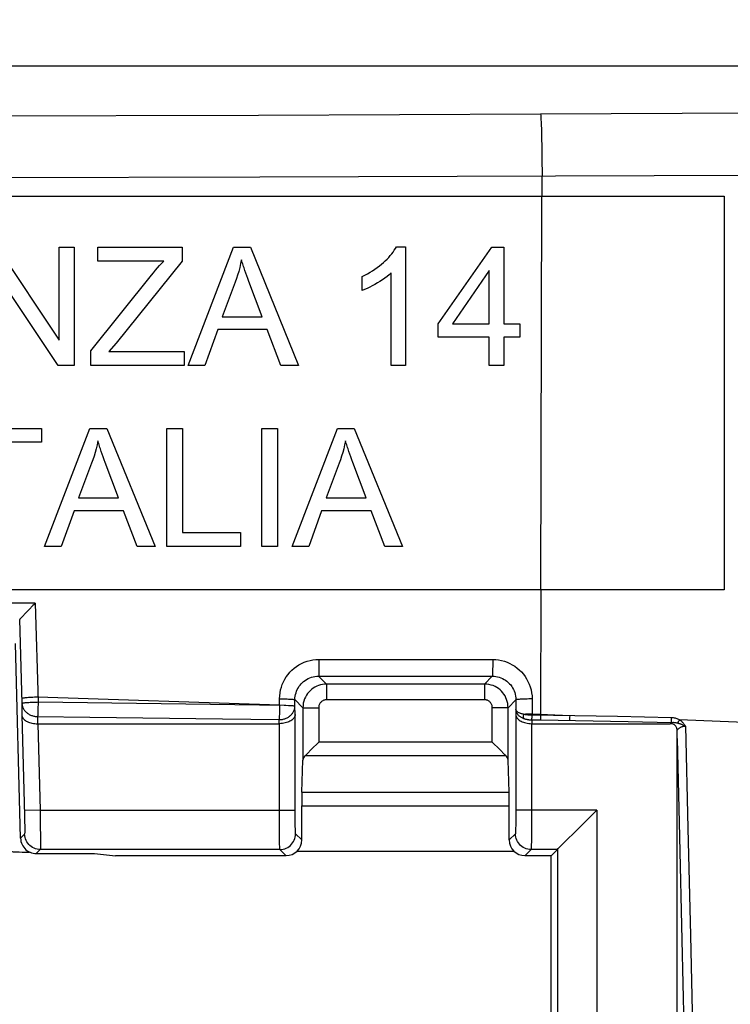
# Model space of a CAD drawing. Units: millimetres. Extents: x -72 to 123, y -32 to 58.
# Drawn here: x 27 to 36, y 21 to 33 of the extents above; entities that cross this region are included whole.
import ezdxf

# ---------------------------------------------------------------- set-up
doc = ezdxf.new("R2010")
doc.units = ezdxf.units.MM
doc.header["$LTSCALE"] = 16.335
doc.layers.get('0').update_dxf_attribs({"linetype": 'CONTINUOUS'})
doc.layers.add('DRAFT', color=7, linetype='CONTINUOUS')
doc.layers.add('RACCORDO', color=7, linetype='CONTINUOUS')
doc.styles.get("Standard").update_dxf_attribs({"font": 'txt', "width": 0.8})
doc.dimstyles.new('DIMSTYLE_1', dxfattribs={"dimtxt": 3, "dimasz": 3, "dimexe": 1.5, "dimexo": 0.5, "dimgap": 0.75, "dimtad": 1, "dimtxsty": 'STANDARD', "dimblk": '_FILLED', "dimblk1": '_FILLED', "dimblk2": '_FILLED', "dimcen": 0.09, "dimadec": 0, "dimazin": 0, "dimtfac": 1, "dimtofl": 0, "dimtmove": 0, "dimatfit": 3, "dimldrblk": '_FILLED', "dimfxl": 1, "dimtolj": 1, "dimarcsym": 0})

# ---------------------------------------------------------------- blocks, each defined once
blk = doc.blocks.new('_FILLED')
at = {"color": 0, "linetype": 'BYBLOCK'}
blk.add_solid([(0, 0), (-1, 0.3167), (-1, -0.3167)], dxfattribs=at)
blk = doc.blocks.new('*D0')
at = {"color": 7, "linetype": 'CONTINUOUS'}
for p, q in [((-59, 3.25), (-59, 55.8)), ((59, 3.25), (59, 55.8)), ((-59, 54.3), (0, 54.3)), ((59, 54.3), (0, 54.3))]:
    blk.add_line(p, q, dxfattribs=at)
at = {"color": 7, "linetype": 'CONTINUOUS', "xscale": 3, "yscale": 3, "zscale": 3, "rotation": 180}
blk.add_blockref('_FILLED', (-59, 54.3), dxfattribs=at)
at = {"color": 7, "linetype": 'CONTINUOUS', "xscale": 3, "yscale": 3, "zscale": 3}
blk.add_blockref('_FILLED', (59, 54.3), dxfattribs=at)
at = {"color": 7, "linetype": 'CONTINUOUS', "insert": (0, 58.05), "char_height": 3, "width": 8.67857, "attachment_point": 2, "line_spacing_factor": 0.9}
blk.add_mtext('118', dxfattribs=at)
blk = doc.blocks.new('*D5')
at = {"color": 7, "linetype": 'CONTINUOUS'}
for p, q in [((-55, 14.75), (-55, 45.8)), ((55, 14.75), (55, 45.8)), ((-55, 44.3), (0, 44.3)), ((55, 44.3), (0, 44.3))]:
    blk.add_line(p, q, dxfattribs=at)
at = {"color": 7, "linetype": 'CONTINUOUS', "xscale": 3, "yscale": 3, "zscale": 3, "rotation": 180}
blk.add_blockref('_FILLED', (-55, 44.3), dxfattribs=at)
at = {"color": 7, "linetype": 'CONTINUOUS', "xscale": 3, "yscale": 3, "zscale": 3}
blk.add_blockref('_FILLED', (55, 44.3), dxfattribs=at)
at = {"color": 7, "linetype": 'CONTINUOUS', "insert": (0, 48.05), "char_height": 3, "width": 8.67857, "attachment_point": 2, "line_spacing_factor": 0.9}
blk.add_mtext('110', dxfattribs=at)

msp = doc.modelspace()

# ---------------------------------------------------------------- linework, layer by layer
at = {"color": 7, "linetype": 'CONTINUOUS'}
for p, q in [((-36, 30.85), (36, 30.85)), ((36, 30.85), (36, 25.85)), ((26.762, 30.2), (27.549, 29.022)), ((27.549, 29.022), (27.549, 30.2)), ((27.549, 30.2), (27.74, 30.2)), ((27.74, 30.2), (27.74, 28.7)), ((28.041, 30.023), (28.041, 30.2)), ((28.041, 30.2), (29.115, 30.2)), ((29.115, 30.2), (29.115, 30.023)), ((29.189, 28.7), (29.765, 30.2)), ((29.765, 30.2), (29.979, 30.2)), ((29.979, 30.2), (30.592, 28.7)), ((31.834, 30.206), (31.952, 30.206)), ((31.952, 30.206), (31.952, 28.7)), ((32.364, 29.228), (33.048, 30.2)), ((33.048, 30.2), (33.198, 30.2)), ((33.198, 30.2), (33.198, 29.228)), ((28.878, 30.023), (28.041, 30.023)), ((29.115, 30.023), (28.273, 28.982)), ((33.014, 29.904), (32.545, 29.228)), ((33.014, 29.228), (33.014, 29.904)), ((27.536, 28.7), (26.748, 29.879)), ((27.954, 28.884), (28.722, 29.845)), ((29.934, 29.837), (29.922, 29.871)), ((29.947, 29.802), (29.934, 29.837)), ((29.96, 29.767), (29.947, 29.802)), ((30.13, 29.316), (29.96, 29.767)), ((31.4, 29.652), (31.4, 29.83)), ((31.768, 28.7), (31.768, 29.874)), ((29.786, 29.756), (29.621, 29.316)), ((29.621, 29.316), (30.13, 29.316)), ((29.564, 29.154), (29.399, 28.7)), ((30.191, 29.154), (29.564, 29.154)), ((30.366, 28.7), (30.191, 29.154)), ((32.364, 29.059), (32.364, 29.228)), ((32.545, 29.228), (33.014, 29.228)), ((33.198, 29.228), (33.401, 29.228)), ((33.401, 29.228), (33.401, 29.059)), ((33.014, 29.059), (32.364, 29.059)), ((33.014, 28.7), (33.014, 29.059)), ((33.198, 29.059), (33.198, 28.7)), ((33.401, 29.059), (33.198, 29.059)), ((27.954, 28.7), (27.954, 28.884)), ((28.273, 28.982), (28.182, 28.877)), ((28.182, 28.877), (29.139, 28.877)), ((29.139, 28.877), (29.139, 28.7)), ((27.74, 28.7), (27.536, 28.7)), ((29.139, 28.7), (27.954, 28.7)), ((29.399, 28.7), (29.189, 28.7)), ((30.592, 28.7), (30.366, 28.7)), ((31.952, 28.7), (31.768, 28.7)), ((33.198, 28.7), (33.014, 28.7)), ((26.136, 27.9), (27.325, 27.9)), ((27.325, 27.9), (27.325, 27.723)), ((27.364, 26.4), (27.94, 27.9)), ((27.94, 27.9), (28.154, 27.9)), ((28.154, 27.9), (28.768, 26.4)), ((28.918, 27.9), (29.117, 27.9)), ((28.918, 26.4), (28.918, 27.9)), ((29.117, 27.9), (29.117, 26.577)), ((30.126, 27.9), (30.324, 27.9)), ((30.126, 26.4), (30.126, 27.9)), ((30.324, 27.9), (30.324, 26.4)), ((30.51, 26.4), (31.086, 27.9)), ((31.086, 27.9), (31.299, 27.9)), ((31.299, 27.9), (31.913, 26.4)), ((27.325, 27.723), (26.829, 27.723)), ((28.11, 27.537), (28.098, 27.571)), ((28.123, 27.502), (28.11, 27.537)), ((31.255, 27.537), (31.243, 27.571)), ((31.268, 27.502), (31.255, 27.537)), ((27.962, 27.456), (27.797, 27.016)), ((28.136, 27.467), (28.123, 27.502)), ((28.306, 27.016), (28.136, 27.467)), ((31.107, 27.456), (30.942, 27.016)), ((31.281, 27.467), (31.268, 27.502)), ((31.451, 27.016), (31.281, 27.467)), ((27.797, 27.016), (28.306, 27.016)), ((30.942, 27.016), (31.451, 27.016)), ((27.74, 26.854), (27.575, 26.4)), ((28.367, 26.854), (27.74, 26.854)), ((28.542, 26.4), (28.367, 26.854)), ((30.885, 26.854), (30.72, 26.4)), ((31.512, 26.854), (30.885, 26.854)), ((31.687, 26.4), (31.512, 26.854)), ((29.117, 26.577), (29.856, 26.577)), ((29.856, 26.577), (29.856, 26.4)), ((27.575, 26.4), (27.364, 26.4)), ((28.768, 26.4), (28.542, 26.4)), ((29.856, 26.4), (28.918, 26.4)), ((30.324, 26.4), (30.126, 26.4)), ((30.72, 26.4), (30.51, 26.4)), ((31.913, 26.4), (31.687, 26.4)), ((36, 25.85), (-36, 25.85)), ((27.08, 25.508), (27.064, 25.491)), ((27.125, 25.556), (27.08, 25.508)), ((27.064, 25.491), (27.054, 25.48)), ((27.06, 22.695), (26.995, 25.169)), ((27.28, 24.15), (30.349, 24.15)), ((33.551, 24.15), (35.313, 24.15)), ((35.4, 20.014), (35.4, 24.065)), ((30.682, 23.751), (30.773, 23.842)), ((33.143, 23.826), (33.127, 23.842)), ((33.218, 23.751), (33.143, 23.826)), ((30.634, 23.28), (30.647, 23.687)), ((30.673, 23.742), (30.682, 23.751)), ((33.227, 23.742), (33.218, 23.751)), ((33.266, 23.28), (33.253, 23.687)), ((30.633, 22.674), (30.633, 23.107)), ((33.267, 22.674), (33.267, 23.107)), ((33.889, 22.563), (34.206, 22.88)), ((33.333, 22.526), (30.567, 22.526)), ((33.879, 22.553), (33.8, 22.474)), ((33.879, 22.553), (33.88, 22.554)), ((33.88, 22.554), (33.889, 22.563)), ((27.26, 22.5), (28, 22.5)), ((28, 22.5), (28.264, 22.474)), ((30.433, 22.474), (28.264, 22.474)), ((33.8, 22.474), (33.467, 22.474)), ((33.8, -22.474), (33.8, 22.474))]:
    msp.add_line(p, q, dxfattribs=at)
at = {"color": 253, "linetype": 'CONTINUOUS'}
for p, q in [((33.669, 25.85), (33.683, 30.85)), ((33.669, 24.257), (33.673, 25.85)), ((27.247, 25.68), (25.134, 25.684)), ((27.247, 25.68), (27.282, 24.426)), ((27.048, 25.474), (27.077, 24.409)), ((30.851, 24.967), (33.058, 24.966)), ((30.851, 24.967), (30.851, 24.924)), ((30.851, 24.924), (30.851, 24.882)), ((33.058, 24.966), (33.058, 24.923)), ((33.058, 24.923), (33.058, 24.881)), ((30.846, 24.754), (33.053, 24.753)), ((30.846, 24.754), (30.947, 24.653)), ((32.953, 24.653), (30.947, 24.653)), ((30.947, 24.653), (30.947, 24.453)), ((32.953, 24.653), (33.053, 24.753)), ((32.953, 24.653), (32.953, 24.453)), ((27.077, 24.409), (27.077, 24.26)), ((27.15, 24.419), (27.165, 24.42)), ((27.165, 24.42), (27.181, 24.422)), ((27.181, 24.422), (27.198, 24.422)), ((27.198, 24.422), (27.216, 24.423)), ((27.216, 24.423), (27.234, 24.424)), ((27.234, 24.424), (27.253, 24.425)), ((30.35, 24.386), (27.28, 24.486)), ((27.282, 24.401), (27.281, 24.353)), ((27.282, 24.426), (27.282, 24.401)), ((27.282, 24.426), (30.41, 24.384)), ((30.35, 24.386), (30.35, 24.466)), ((30.35, 24.385), (30.35, 24.36)), ((30.41, 24.384), (30.429, 24.384)), ((30.545, 24.374), (30.545, 24.455)), ((30.545, 24.455), (30.647, 24.353)), ((32.953, 24.453), (30.947, 24.453)), ((33.253, 24.353), (33.353, 24.453)), ((33.353, 24.453), (33.353, 24.328)), ((33.558, 24.464), (33.559, 24.258)), ((27.077, 24.26), (27.11, 22.982)), ((30.35, 24.36), (30.349, 24.312)), ((30.549, 24.265), (30.545, 24.374)), ((30.549, 23.052), (30.549, 24.265)), ((30.647, 24.353), (30.847, 24.353)), ((30.647, 24.353), (30.647, 23.687)), ((30.847, 24.353), (30.847, 23.915)), ((33.253, 24.353), (33.053, 24.353)), ((33.053, 23.915), (33.053, 24.353)), ((33.253, 23.687), (33.253, 24.353)), ((33.353, 24.328), (33.351, 24.265)), ((33.351, 24.265), (33.351, 22.988)), ((33.476, 24.269), (33.454, 24.268)), ((33.499, 24.269), (33.476, 24.269)), ((33.522, 24.269), (33.499, 24.269)), ((34.04, 24.251), (33.559, 24.27)), ((34.643, 24.24), (33.559, 24.258)), ((33.669, 24.24), (33.669, 24.257)), ((27.277, 24.241), (27.277, 24.15)), ((27.277, 24.241), (27.94, 24.233)), ((27.28, 24.15), (27.309, 23.052)), ((27.94, 24.233), (29.627, 24.21)), ((29.627, 24.21), (30.345, 24.201)), ((30.347, 24.23), (30.345, 24.201)), ((30.347, 24.15), (30.345, 24.201)), ((30.349, 22.933), (30.349, 24.15)), ((33.667, 24.193), (33.549, 24.194)), ((33.551, 24.15), (33.551, 22.876)), ((33.554, 24.194), (33.553, 24.15)), ((34.78, 24.173), (33.667, 24.193)), ((35.33, 24.226), (34.643, 24.24)), ((35.328, 24.162), (34.78, 24.173)), ((35.406, 24.155), (35.417, 24.172)), ((35.417, 24.172), (35.431, 24.197)), ((39.014, 24.059), (35.431, 24.197)), ((35.505, 24.118), (35.538, 22.825)), ((33.053, 23.915), (30.847, 23.915)), ((35.4, 23.962), (35.431, 22.714)), ((33.227, 23.742), (30.673, 23.742)), ((30.634, 23.28), (33.266, 23.28)), ((27.309, 23.052), (27.109, 23.047)), ((27.309, 23.052), (30.549, 23.052)), ((27.309, 23.052), (27.311, 22.843)), ((30.549, 22.958), (30.549, 23.052)), ((30.633, 23.107), (33.267, 23.107)), ((34.379, 23.052), (33.351, 23.052)), ((34.379, 23.052), (34.379, 19.547)), ((27.11, 22.982), (27.112, 22.902)), ((27.112, 22.902), (27.113, 22.849)), ((30.35, 22.762), (30.349, 22.933)), ((30.549, 22.897), (30.549, 22.958)), ((30.55, 22.845), (30.549, 22.897)), ((33.351, 22.907), (33.35, 22.855)), ((33.351, 22.988), (33.351, 22.907)), ((27.113, 22.849), (27.113, 22.819)), ((27.311, 22.843), (27.312, 22.723)), ((30.351, 22.659), (30.35, 22.762)), ((30.551, 22.816), (30.55, 22.845)), ((30.551, 22.792), (30.551, 22.816)), ((33.35, 22.855), (33.349, 22.824)), ((33.551, 22.876), (33.55, 22.723)), ((35.538, 22.825), (35.57, 21.462)), ((27.111, 22.747), (27.06, 22.695)), ((27.312, 22.723), (27.313, 22.65)), ((30.351, 22.619), (30.351, 22.659)), ((30.633, 22.674), (30.554, 22.752)), ((33.346, 22.752), (33.267, 22.674)), ((33.55, 22.723), (33.549, 22.65)), ((35.431, 22.714), (35.462, 21.403)), ((27.311, 22.553), (27.26, 22.5)), ((30.354, 22.553), (27.311, 22.553)), ((30.352, 22.588), (30.351, 22.619)), ((30.433, 22.474), (30.354, 22.553)), ((33.546, 22.553), (33.467, 22.474)), ((33.879, 22.553), (33.546, 22.553)), ((33.879, 22.553), (33.879, 19.991)), ((35.462, 21.403), (35.492, 20.028)), ((35.57, 21.462), (35.601, 20.031))]:
    msp.add_line(p, q, dxfattribs=at)
at = {"color": 7, "linetype": 'CONTINUOUS'}
for points in [[(31.67, 30.006), (31.693, 30.027), (31.716, 30.049), (31.737, 30.071), (31.757, 30.093), (31.775, 30.116), (31.792, 30.138), (31.807, 30.161), (31.821, 30.183), (31.834, 30.206)], [(28.722, 29.845), (28.748, 29.876), (28.773, 29.907), (28.799, 29.937), (28.825, 29.967), (28.851, 29.995), (28.878, 30.023)], [(29.867, 30.042), (29.856, 29.992), (29.844, 29.942), (29.831, 29.894), (29.817, 29.847), (29.802, 29.801), (29.786, 29.756)], [(29.922, 29.871), (29.91, 29.906), (29.904, 29.923), (29.899, 29.94), (29.893, 29.957), (29.887, 29.974), (29.882, 29.991), (29.877, 30.008), (29.872, 30.025), (29.867, 30.042)], [(31.4, 29.83), (31.434, 29.846), (31.468, 29.864), (31.5, 29.882), (31.531, 29.901), (31.561, 29.921), (31.59, 29.941), (31.618, 29.962), (31.645, 29.984), (31.67, 30.006)], [(31.768, 29.874), (31.743, 29.851), (31.717, 29.829), (31.688, 29.808), (31.658, 29.787), (31.626, 29.767), (31.593, 29.746)], [(31.593, 29.746), (31.56, 29.727), (31.527, 29.709), (31.495, 29.693), (31.463, 29.677), (31.431, 29.664), (31.4, 29.652)], [(28.043, 27.742), (28.032, 27.692), (28.02, 27.642), (28.007, 27.594), (27.993, 27.547), (27.978, 27.501), (27.962, 27.456)], [(28.098, 27.571), (28.086, 27.605), (28.08, 27.623), (28.074, 27.64), (28.069, 27.657), (28.063, 27.674), (28.058, 27.691), (28.053, 27.708), (28.047, 27.725), (28.043, 27.742)], [(31.188, 27.742), (31.177, 27.692), (31.165, 27.642), (31.152, 27.594), (31.138, 27.547), (31.123, 27.501), (31.107, 27.456)], [(31.243, 27.571), (31.231, 27.605), (31.225, 27.623), (31.22, 27.64), (31.214, 27.657), (31.208, 27.674), (31.203, 27.691), (31.198, 27.708), (31.193, 27.725), (31.188, 27.742)], [(27.216, 25.649), (27.169, 25.601), (27.125, 25.556)], [(27.247, 25.68), (27.232, 25.664), (27.216, 25.649)], [(27.054, 25.48), (27.051, 25.477), (27.049, 25.475)], [(27.077, 24.26), (27.078, 24.251), (27.08, 24.242), (27.084, 24.233), (27.089, 24.224), (27.095, 24.216), (27.103, 24.207), (27.112, 24.199), (27.122, 24.191), (27.133, 24.184), (27.145, 24.178), (27.159, 24.171), (27.173, 24.166), (27.189, 24.161), (27.205, 24.157), (27.223, 24.154), (27.24, 24.152), (27.259, 24.15), (27.277, 24.15)], [(30.549, 24.265), (30.548, 24.256), (30.546, 24.247), (30.542, 24.238), (30.537, 24.229), (30.531, 24.22), (30.524, 24.211), (30.515, 24.203), (30.505, 24.195), (30.494, 24.188), (30.482, 24.181), (30.468, 24.174), (30.454, 24.168), (30.438, 24.163), (30.421, 24.159), (30.404, 24.155), (30.386, 24.152), (30.368, 24.151), (30.349, 24.15)], [(33.351, 24.265), (33.352, 24.256), (33.354, 24.247), (33.358, 24.238), (33.363, 24.229), (33.369, 24.22), (33.376, 24.212), (33.385, 24.203), (33.395, 24.195), (33.406, 24.188), (33.418, 24.181), (33.432, 24.174), (33.447, 24.168), (33.462, 24.163), (33.479, 24.159), (33.496, 24.155), (33.515, 24.152), (33.534, 24.151), (33.553, 24.15)], [(35.4, 24.065), (35.4, 24.075), (35.398, 24.085), (35.396, 24.094), (35.393, 24.102), (35.389, 24.11), (35.384, 24.118), (35.379, 24.124), (35.373, 24.13), (35.366, 24.135), (35.359, 24.139), (35.351, 24.143), (35.342, 24.146), (35.333, 24.148), (35.324, 24.149), (35.313, 24.15)], [(30.773, 23.842), (30.827, 23.896), (30.847, 23.915)], [(33.127, 23.842), (33.073, 23.896), (33.053, 23.915)], [(34.206, 22.88), (34.332, 23.006), (34.379, 23.052)], [(27.06, 22.695), (27.062, 22.674), (27.065, 22.654), (27.071, 22.634), (27.079, 22.615), (27.089, 22.597), (27.1, 22.58), (27.113, 22.564), (27.128, 22.55), (27.144, 22.537), (27.162, 22.526), (27.18, 22.517), (27.199, 22.509), (27.219, 22.504), (27.24, 22.501), (27.26, 22.5)]]:
    msp.add_lwpolyline(points, dxfattribs=at)
at = {"color": 253, "linetype": 'CONTINUOUS'}
for points in [[(30.35, 24.466), (30.352, 24.504), (30.356, 24.541), (30.363, 24.578), (30.373, 24.613), (30.385, 24.648), (30.399, 24.682), (30.417, 24.715), (30.436, 24.746), (30.458, 24.776), (30.481, 24.804), (30.507, 24.83), (30.534, 24.854), (30.564, 24.876), (30.595, 24.897), (30.629, 24.915), (30.663, 24.93), (30.7, 24.944), (30.737, 24.954), (30.774, 24.961), (30.812, 24.965), (30.851, 24.967)], [(30.851, 24.882), (30.85, 24.844), (30.85, 24.827), (30.85, 24.811), (30.849, 24.796), (30.849, 24.784), (30.848, 24.774), (30.848, 24.765), (30.847, 24.759), (30.847, 24.755), (30.846, 24.754)], [(33.058, 24.881), (33.057, 24.843), (33.057, 24.825), (33.056, 24.81), (33.056, 24.795), (33.055, 24.783), (33.055, 24.773), (33.054, 24.764), (33.054, 24.758), (33.053, 24.754), (33.053, 24.753)], [(33.058, 24.966), (33.096, 24.964), (33.133, 24.96), (33.17, 24.953), (33.206, 24.943), (33.241, 24.931), (33.274, 24.916), (33.307, 24.899), (33.338, 24.879), (33.368, 24.857), (33.396, 24.833), (33.422, 24.807), (33.447, 24.78), (33.469, 24.75), (33.488, 24.719), (33.506, 24.687), (33.521, 24.653), (33.534, 24.617), (33.545, 24.58), (33.552, 24.542), (33.557, 24.504), (33.558, 24.464)], [(30.545, 24.455), (30.546, 24.477), (30.549, 24.499), (30.553, 24.521), (30.559, 24.543), (30.566, 24.563), (30.575, 24.584), (30.585, 24.603), (30.597, 24.622), (30.61, 24.64), (30.624, 24.656), (30.64, 24.672), (30.656, 24.686), (30.674, 24.7), (30.693, 24.712), (30.713, 24.723), (30.734, 24.732), (30.755, 24.74), (30.778, 24.746), (30.8, 24.75), (30.823, 24.753), (30.846, 24.754)], [(30.947, 24.653), (30.921, 24.652), (30.896, 24.649), (30.871, 24.644), (30.846, 24.636), (30.823, 24.627), (30.8, 24.615), (30.778, 24.602), (30.757, 24.586), (30.738, 24.569), (30.721, 24.551), (30.705, 24.532), (30.691, 24.51), (30.678, 24.488), (30.668, 24.464), (30.659, 24.438), (30.652, 24.411), (30.648, 24.383), (30.647, 24.353)], [(33.253, 24.353), (33.252, 24.381), (33.249, 24.407), (33.243, 24.432), (33.235, 24.457), (33.226, 24.48), (33.214, 24.502), (33.201, 24.523), (33.186, 24.543), (33.169, 24.562), (33.151, 24.579), (33.131, 24.595), (33.11, 24.609), (33.087, 24.622), (33.063, 24.633), (33.037, 24.641), (33.01, 24.648), (32.982, 24.652), (32.953, 24.653)], [(33.053, 24.753), (33.076, 24.752), (33.098, 24.749), (33.12, 24.745), (33.141, 24.739), (33.162, 24.732), (33.183, 24.723), (33.202, 24.713), (33.221, 24.701), (33.239, 24.688), (33.256, 24.674), (33.271, 24.658), (33.286, 24.642), (33.299, 24.624), (33.311, 24.606), (33.322, 24.586), (33.331, 24.566), (33.339, 24.545), (33.345, 24.523), (33.349, 24.5), (33.352, 24.477), (33.353, 24.453)], [(27.28, 24.486), (27.259, 24.486), (27.238, 24.485), (27.218, 24.484), (27.198, 24.483), (27.179, 24.482), (27.161, 24.481), (27.145, 24.48), (27.13, 24.479), (27.116, 24.477), (27.104, 24.476), (27.095, 24.475), (27.087, 24.473), (27.081, 24.472), (27.077, 24.471), (27.076, 24.47)], [(27.077, 24.409), (27.078, 24.409), (27.079, 24.41), (27.08, 24.411), (27.082, 24.411), (27.084, 24.412), (27.087, 24.412), (27.09, 24.413), (27.093, 24.414), (27.097, 24.414), (27.101, 24.415), (27.106, 24.415), (27.111, 24.416), (27.117, 24.417), (27.123, 24.417), (27.129, 24.418)], [(27.077, 24.409), (27.078, 24.4), (27.079, 24.391), (27.081, 24.382), (27.083, 24.373), (27.086, 24.365), (27.089, 24.356), (27.093, 24.348), (27.097, 24.34), (27.101, 24.332), (27.106, 24.324), (27.112, 24.317), (27.118, 24.31), (27.124, 24.303), (27.131, 24.296), (27.138, 24.29), (27.146, 24.284), (27.154, 24.278), (27.162, 24.273), (27.171, 24.268), (27.179, 24.263), (27.188, 24.259), (27.198, 24.255), (27.207, 24.252), (27.217, 24.249), (27.227, 24.247), (27.237, 24.245), (27.247, 24.243), (27.257, 24.242), (27.267, 24.241), (27.277, 24.241)], [(27.129, 24.418), (27.142, 24.419), (27.15, 24.419)], [(27.253, 24.425), (27.272, 24.425), (27.282, 24.426)], [(30.35, 24.466), (30.371, 24.466), (30.391, 24.465), (30.41, 24.465), (30.429, 24.465), (30.447, 24.464), (30.464, 24.463), (30.48, 24.463), (30.494, 24.462), (30.507, 24.461), (30.518, 24.46), (30.528, 24.459), (30.535, 24.458), (30.541, 24.457), (30.544, 24.456), (30.545, 24.455)], [(30.429, 24.384), (30.464, 24.383), (30.48, 24.382)], [(30.48, 24.382), (30.507, 24.38), (30.519, 24.379), (30.528, 24.378), (30.535, 24.377), (30.541, 24.376), (30.544, 24.376), (30.545, 24.375)], [(30.947, 24.453), (30.938, 24.453), (30.929, 24.452), (30.921, 24.45), (30.913, 24.448), (30.905, 24.445), (30.898, 24.441), (30.89, 24.436), (30.883, 24.431), (30.877, 24.425), (30.871, 24.419), (30.866, 24.413), (30.861, 24.406), (30.857, 24.398), (30.853, 24.39), (30.851, 24.382), (30.849, 24.373), (30.847, 24.363), (30.847, 24.353)], [(33.053, 24.353), (33.053, 24.363), (33.052, 24.371), (33.05, 24.38), (33.047, 24.388), (33.044, 24.396), (33.04, 24.403), (33.036, 24.41), (33.031, 24.417), (33.025, 24.423), (33.019, 24.429), (33.013, 24.434), (33.006, 24.439), (32.998, 24.443), (32.99, 24.447), (32.981, 24.449), (32.973, 24.452), (32.963, 24.453), (32.953, 24.453)], [(33.558, 24.464), (33.537, 24.464), (33.516, 24.464), (33.496, 24.463), (33.476, 24.463), (33.457, 24.462), (33.439, 24.462), (33.423, 24.461), (33.407, 24.46), (33.394, 24.459), (33.382, 24.458), (33.372, 24.457), (33.364, 24.456), (33.358, 24.455), (33.355, 24.454), (33.353, 24.453)], [(27.279, 24.288), (27.278, 24.254), (27.277, 24.241)], [(27.281, 24.353), (27.28, 24.308), (27.279, 24.288)], [(30.345, 24.201), (30.356, 24.201), (30.366, 24.202), (30.376, 24.203), (30.387, 24.205), (30.397, 24.207), (30.407, 24.21), (30.417, 24.213), (30.426, 24.216), (30.436, 24.22), (30.445, 24.224), (30.454, 24.229), (30.463, 24.234), (30.471, 24.24), (30.479, 24.246), (30.486, 24.252), (30.494, 24.259), (30.5, 24.266), (30.507, 24.273), (30.513, 24.28), (30.518, 24.288), (30.523, 24.296), (30.528, 24.304), (30.532, 24.312), (30.535, 24.321), (30.538, 24.33), (30.541, 24.338), (30.543, 24.347), (30.544, 24.356), (30.545, 24.365), (30.545, 24.374)], [(30.349, 24.312), (30.348, 24.268), (30.347, 24.248), (30.347, 24.23)], [(33.454, 24.268), (33.447, 24.27), (33.439, 24.272), (33.432, 24.273), (33.424, 24.276), (33.417, 24.278), (33.41, 24.28), (33.403, 24.283), (33.396, 24.286), (33.389, 24.289), (33.383, 24.292), (33.377, 24.296), (33.372, 24.3), (33.367, 24.304), (33.362, 24.308), (33.359, 24.313), (33.356, 24.318), (33.354, 24.323), (33.353, 24.328)], [(33.454, 24.213), (33.446, 24.216), (33.439, 24.22), (33.431, 24.223), (33.424, 24.227), (33.416, 24.232), (33.409, 24.237), (33.402, 24.242), (33.395, 24.247), (33.389, 24.253), (33.383, 24.26), (33.377, 24.267), (33.371, 24.274), (33.366, 24.282), (33.362, 24.29), (33.359, 24.299), (33.356, 24.308), (33.354, 24.318), (33.353, 24.328)], [(33.454, 24.213), (33.452, 24.218), (33.451, 24.223), (33.45, 24.229), (33.45, 24.235), (33.45, 24.241), (33.45, 24.248), (33.451, 24.254), (33.452, 24.261), (33.454, 24.268)], [(33.559, 24.258), (33.554, 24.258), (33.549, 24.258), (33.544, 24.259), (33.539, 24.259), (33.534, 24.259), (33.529, 24.259), (33.524, 24.259), (33.52, 24.26), (33.515, 24.26), (33.51, 24.26), (33.505, 24.261), (33.501, 24.261), (33.496, 24.262), (33.491, 24.262), (33.486, 24.263), (33.48, 24.264), (33.475, 24.264), (33.47, 24.265), (33.465, 24.266), (33.459, 24.267), (33.454, 24.268)], [(33.559, 24.27), (33.546, 24.27), (33.522, 24.269)], [(33.554, 24.194), (33.555, 24.199), (33.555, 24.205), (33.556, 24.211), (33.556, 24.218), (33.557, 24.225), (33.557, 24.233), (33.558, 24.241), (33.558, 24.25), (33.559, 24.258)], [(33.549, 24.194), (33.543, 24.195), (33.538, 24.195), (33.532, 24.195), (33.527, 24.196), (33.522, 24.196), (33.516, 24.197), (33.511, 24.198), (33.506, 24.199), (33.5, 24.2), (33.494, 24.201), (33.489, 24.202), (33.483, 24.204), (33.477, 24.205), (33.471, 24.207), (33.466, 24.209), (33.46, 24.211), (33.454, 24.213)], [(33.667, 24.193), (33.668, 24.197), (33.668, 24.203), (33.668, 24.209), (33.668, 24.216), (33.669, 24.224), (33.669, 24.24)], [(34.038, 24.187), (34.038, 24.191), (34.038, 24.197), (34.038, 24.203), (34.039, 24.21), (34.039, 24.226)], [(34.039, 24.226), (34.039, 24.234), (34.04, 24.251)], [(35.313, 24.15), (35.316, 24.152), (35.318, 24.154), (35.32, 24.156), (35.323, 24.158), (35.325, 24.16), (35.328, 24.162)], [(35.328, 24.162), (35.328, 24.166), (35.328, 24.172), (35.329, 24.178), (35.329, 24.185), (35.329, 24.193), (35.33, 24.2), (35.33, 24.209), (35.33, 24.217), (35.33, 24.226)], [(35.406, 24.155), (35.398, 24.157), (35.389, 24.159), (35.38, 24.161), (35.371, 24.162), (35.362, 24.162), (35.354, 24.163), (35.345, 24.163), (35.336, 24.162), (35.328, 24.162)], [(35.431, 24.197), (35.422, 24.202), (35.411, 24.207), (35.401, 24.212), (35.389, 24.216), (35.378, 24.219), (35.366, 24.222), (35.354, 24.224), (35.342, 24.225), (35.33, 24.226)], [(35.459, 24.138), (35.454, 24.14), (35.448, 24.142), (35.443, 24.144), (35.438, 24.146), (35.432, 24.148), (35.427, 24.149), (35.422, 24.151), (35.417, 24.152), (35.412, 24.154), (35.406, 24.155)], [(35.505, 24.118), (35.501, 24.126), (35.497, 24.133), (35.492, 24.14), (35.487, 24.147), (35.482, 24.154), (35.476, 24.16), (35.469, 24.167), (35.463, 24.173), (35.456, 24.18), (35.448, 24.186), (35.44, 24.191), (35.431, 24.197)], [(35.505, 24.118), (35.499, 24.121), (35.493, 24.124), (35.487, 24.126), (35.481, 24.129), (35.475, 24.131), (35.47, 24.134), (35.459, 24.138)], [(35.4, 24.065), (35.405, 24.072), (35.41, 24.078), (35.415, 24.084), (35.421, 24.09), (35.427, 24.095), (35.433, 24.099), (35.44, 24.104), (35.447, 24.107), (35.455, 24.111), (35.463, 24.113), (35.471, 24.115), (35.479, 24.117), (35.487, 24.118), (35.496, 24.118), (35.505, 24.118)], [(27.113, 22.819), (27.113, 22.793), (27.113, 22.782), (27.113, 22.773), (27.113, 22.764), (27.112, 22.757), (27.112, 22.752), (27.112, 22.749), (27.111, 22.747)], [(30.554, 22.752), (30.553, 22.754), (30.553, 22.756), (30.553, 22.761), (30.552, 22.766), (30.552, 22.774), (30.552, 22.782), (30.551, 22.792)], [(33.349, 22.824), (33.349, 22.799), (33.349, 22.788), (33.348, 22.778), (33.348, 22.769), (33.347, 22.762), (33.347, 22.757), (33.347, 22.754), (33.346, 22.752)], [(27.311, 22.553), (27.291, 22.554), (27.27, 22.557), (27.25, 22.562), (27.231, 22.569), (27.213, 22.578), (27.195, 22.59), (27.179, 22.602), (27.165, 22.617), (27.151, 22.632), (27.14, 22.65), (27.13, 22.668), (27.122, 22.687), (27.117, 22.706), (27.113, 22.727), (27.111, 22.747)], [(27.313, 22.65), (27.313, 22.611), (27.313, 22.595), (27.312, 22.58), (27.312, 22.569), (27.312, 22.56), (27.312, 22.555), (27.311, 22.553)], [(30.354, 22.553), (30.375, 22.554), (30.395, 22.557), (30.416, 22.562), (30.435, 22.57), (30.454, 22.579), (30.471, 22.591), (30.488, 22.604), (30.502, 22.619), (30.516, 22.635), (30.527, 22.653), (30.537, 22.671), (30.544, 22.691), (30.549, 22.711), (30.553, 22.732), (30.554, 22.752)], [(33.546, 22.553), (33.525, 22.554), (33.505, 22.557), (33.484, 22.562), (33.465, 22.57), (33.446, 22.579), (33.429, 22.591), (33.412, 22.604), (33.398, 22.619), (33.384, 22.635), (33.373, 22.653), (33.363, 22.671), (33.356, 22.691), (33.351, 22.711), (33.347, 22.732), (33.346, 22.752)], [(33.549, 22.65), (33.548, 22.611), (33.548, 22.595), (33.548, 22.58), (33.547, 22.569), (33.547, 22.56), (33.547, 22.555), (33.546, 22.553)], [(30.354, 22.553), (30.353, 22.554), (30.353, 22.559), (30.353, 22.566), (30.352, 22.576), (30.352, 22.588)]]:
    msp.add_lwpolyline(points, dxfattribs=at)
at = {"color": 7, "linetype": 'CONTINUOUS'}
for centre, major_axis, ratio, start_param, end_param in [((30.847, 23.685), (0.2, 0), 0.57735, 2.617994, 3.124139), ((33.053, 23.685), (0.2, 0), 0.57735, 0.017453, 0.523599), ((30.636, 23.107), (0, 0.2), 0.017455, 0.523599, 1.570796), ((33.264, 23.107), (0, 0.2), 0.017455, -1.570796, -0.523599), ((30.433, 22.674), (0.141, -0.141), 0.999695, 5.497939, 7.068431), ((33.467, 22.674), (0.141, 0.141), 0.999695, 2.356347, 3.926839), ((27.45, 22.526), (0.5, 0), 0.017455, -3.141593, -2.15197)]:
    msp.add_ellipse(centre, major_axis=major_axis, ratio=ratio, start_param=start_param, end_param=end_param, dxfattribs=at)
at = {"layer": 'DRAFT', "color": 7, "linetype": 'CONTINUOUS'}
msp.add_line((45, 32.5), (-45, 32.5), dxfattribs=at)
at = {"layer": 'RACCORDO', "color": 253, "linetype": 'CONTINUOUS'}
for p, q in [((33.666, 31.892), (36.639, 31.907)), ((33.676, 31.702), (33.679, 31.595)), ((33.679, 31.595), (33.682, 31.471)), ((33.682, 31.471), (33.684, 31.333)), ((33.684, 31.333), (33.687, 31.106)), ((26.475, 31.084), (30.101, 31.094)), ((30.101, 31.094), (37.968, 31.12)), ((33.686, 30.85), (33.687, 31.106))]:
    msp.add_line(p, q, dxfattribs=at)
for points in [[(0, 31.823), (3.897, 31.825), (7.755, 31.827), (11.574, 31.832), (15.354, 31.838), (19.094, 31.846), (22.796, 31.856), (26.458, 31.867), (30.082, 31.879), (33.666, 31.892)], [(33.666, 31.892), (33.668, 31.875), (33.669, 31.852), (33.671, 31.823), (33.673, 31.788), (33.675, 31.748), (33.676, 31.702)]]:
    msp.add_lwpolyline(points, dxfattribs=at)

# ---------------------------------------------------------------- dimensions: what is measured, and where the dimension line sits
at = {"color": 7, "linetype": 'CONTINUOUS'}
for base, p1, p2, picture, middle in [((59, 54.3), (-59, 2.75), (59, 2.75), '*D0', (-0.429, 54.3)), ((55, 44.3), (-55, 14.25), (55, 14.25), '*D5', (-0.429, 44.3))]:
    dim = msp.add_linear_dim(base=base, p1=p1, p2=p2, dimstyle='DIMSTYLE_1', dxfattribs=at)
    dim.commit()
    dim.dimension.update_dxf_attribs({"geometry": picture, "text_midpoint": middle, "dimtype": 160})

doc.saveas('drawing.dxf')
